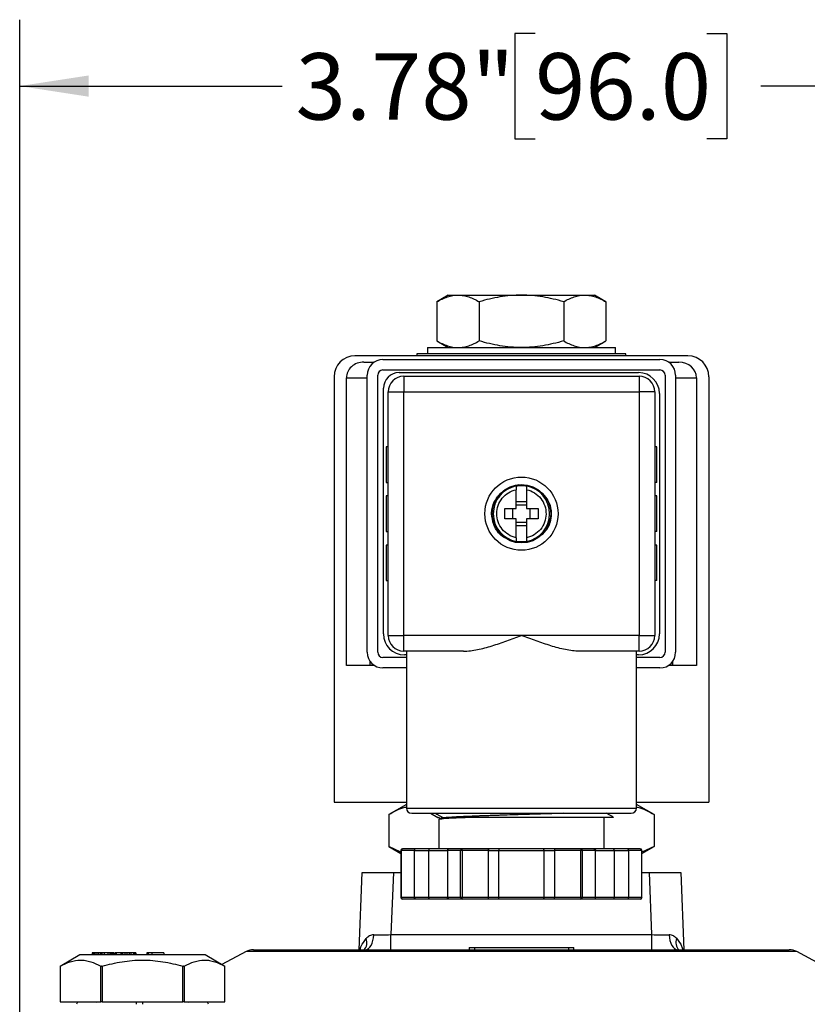
# Model space of a CAD drawing. Units: inches. Extents: x 0.2 to 10.8, y 0.2 to 8.3.
# Drawn here: x 8.5 to 10, y 4.3 to 6.2 of the extents above; entities that cross this region are included whole.
import ezdxf

# ---------------------------------------------------------------- set-up
doc = ezdxf.new("R2010")
doc.units = ezdxf.units.IN
doc.header["$MEASUREMENT"] = 0
doc.layers.add('SKETCH', color=7, linetype='Continuous')
doc.styles.add('SLDTEXTSTYLE0', font='TXT', dxfattribs={"width": 0.75})
doc.dimstyles.new('SLDDIMSTYLE0', dxfattribs={"dimtxt": 0.125, "dimasz": 0.13, "dimexe": 0, "dimexo": 0.0625, "dimgap": 0.03125, "dimtad": 0, "dimtih": 1, "dimtoh": 1, "dimlfac": 2, "dimrnd": 1e-09, "dimzin": 12, "dimdsep": 46, "dimtxsty": 'SLDTEXTSTYLE0', "dimsah": 1, "dimcen": 0.09, "dimadec": 0, "dimazin": 3, "dimtfac": 1, "dimtofl": 0, "dimtmove": 0, "dimatfit": 3, "dimfxl": 0, "dimfrac": 2, "dimtolj": 1, "dimtzin": 12, "dimarcsym": 0})

# ---------------------------------------------------------------- blocks, each defined once
blk = doc.blocks.new('_D')
at = {"layer": 'SKETCH'}
for p, q in [((8.538, 4.3012), (8.538, 6.1695)), ((10.4278, 4.3012), (10.4278, 6.1695)), ((9.5087, 6.1437), (9.4706, 6.1437)), ((9.4706, 6.1437), (9.4706, 5.9453)), ((9.832, 6.1437), (9.87, 6.1437)), ((9.87, 6.1437), (9.87, 5.9453)), ((8.538, 6.0445), (9.0323, 6.0445)), ((10.4278, 6.0445), (9.9335, 6.0445)), ((9.4706, 5.9453), (9.5087, 5.9453)), ((9.87, 5.9453), (9.832, 5.9453))]:
    blk.add_line(p, q, dxfattribs=at)
for points in [[(8.538, 6.0445), (8.668, 6.0245), (8.668, 6.0645)], [(10.4278, 6.0445), (10.2978, 6.0645), (10.2978, 6.0245)]]:
    blk.add_solid(points, dxfattribs=at)
at = {"layer": 'SKETCH', "char_height": 0.125, "attachment_point": 1, "style": 'SLDTEXTSTYLE0'}
for s, insert in [('3.78"', (9.0577, 6.1064)), ('96.0', (9.5087, 6.1064))]:
    blk.add_mtext(s, dxfattribs=dict(at, insert=insert))

msp = doc.modelspace()

# ---------------------------------------------------------------- linework, layer by layer
at = {"color": 7, "linetype": 'Continuous', "lineweight": 25}
for p, q in [((9.3451, 5.6508), (9.3238, 5.6385)), ((9.3238, 5.6385), (9.3238, 5.5647)), ((9.3451, 5.6508), (9.3636, 5.6508)), ((9.3636, 5.6508), (9.4829, 5.6508)), ((9.4034, 5.6385), (9.4034, 5.5647)), ((9.4829, 5.6508), (9.6022, 5.6508)), ((9.5625, 5.6385), (9.5625, 5.5647)), ((9.6022, 5.6508), (9.6207, 5.6508)), ((9.642, 5.6385), (9.6207, 5.6508)), ((9.642, 5.6385), (9.642, 5.5647)), ((9.3238, 5.5647), (9.3451, 5.5524)), ((9.6207, 5.5524), (9.642, 5.5647)), ((9.3057, 5.5524), (9.3057, 5.5405)), ((9.3057, 5.5524), (9.6601, 5.5524)), ((9.6601, 5.5405), (9.6601, 5.5524)), ((9.7964, 5.5366), (9.1694, 5.5366)), ((9.1862, 5.5248), (9.2058, 5.5248)), ((9.2221, 5.5297), (9.7437, 5.5297)), ((9.2861, 5.5405), (9.2861, 5.5366)), ((9.6798, 5.5405), (9.2861, 5.5405)), ((9.6798, 5.5366), (9.6798, 5.5405)), ((9.7601, 5.5248), (9.7796, 5.5248)), ((9.2221, 5.51), (9.7437, 5.51)), ((9.1301, 5.4972), (9.1301, 4.6961)), ((9.1532, 4.9539), (9.1532, 5.4953)), ((9.1926, 4.9785), (9.1926, 5.5002)), ((9.2122, 4.9785), (9.2122, 5.5002)), ((9.2526, 5.5051), (9.7034, 5.5051)), ((9.2614, 5.4982), (9.2614, 5.4687)), ((9.2614, 5.4982), (9.7044, 5.4982)), ((9.7044, 5.4982), (9.7044, 5.4687)), ((9.7536, 5.5002), (9.7536, 4.9785)), ((9.7733, 5.5002), (9.7733, 4.9785)), ((9.8126, 5.4953), (9.8126, 4.9539)), ((9.8358, 5.4972), (9.8358, 4.6961)), ((9.2231, 5.013), (9.2231, 5.4756)), ((9.2319, 5.4687), (9.2614, 5.4687)), ((9.2319, 5.01), (9.2319, 5.4687)), ((9.2614, 5.01), (9.2614, 5.4687)), ((9.2614, 5.4687), (9.7044, 5.4687)), ((9.7044, 5.4687), (9.7044, 5.01)), ((9.7339, 5.4687), (9.7044, 5.4687)), ((9.7339, 5.4687), (9.7339, 5.01)), ((9.7427, 5.4657), (9.7427, 5.013)), ((9.2319, 5.3653), (9.228, 5.3653)), ((9.228, 5.3653), (9.228, 5.2984)), ((9.7378, 5.3653), (9.7339, 5.3653)), ((9.7378, 5.2984), (9.7378, 5.3653)), ((9.228, 5.2984), (9.2319, 5.2984)), ((9.4731, 5.2915), (9.4731, 5.2916)), ((9.4927, 5.2916), (9.4927, 5.2915)), ((9.7378, 5.2984), (9.7339, 5.2984)), ((9.2319, 5.2728), (9.228, 5.2728)), ((9.228, 5.2728), (9.228, 5.2059)), ((9.7378, 5.2728), (9.7339, 5.2728)), ((9.7378, 5.2059), (9.7378, 5.2728)), ((9.4662, 5.2492), (9.4662, 5.2295)), ((9.4731, 5.2622), (9.4927, 5.2622)), ((9.4731, 5.2561), (9.4927, 5.2561)), ((9.4996, 5.2295), (9.4996, 5.2492)), ((9.4927, 5.2226), (9.4731, 5.2226)), ((9.4927, 5.2166), (9.4731, 5.2166)), ((9.228, 5.2059), (9.2319, 5.2059)), ((9.7378, 5.2059), (9.7339, 5.2059)), ((9.2319, 5.1803), (9.228, 5.1803)), ((9.228, 5.1803), (9.228, 5.1134)), ((9.4731, 5.1871), (9.4731, 5.1872)), ((9.4927, 5.1872), (9.4927, 5.1871)), ((9.7378, 5.1803), (9.7339, 5.1803)), ((9.7378, 5.1134), (9.7378, 5.1803)), ((9.228, 5.1134), (9.2319, 5.1134)), ((9.7378, 5.1134), (9.7339, 5.1134)), ((9.2319, 5.01), (9.2614, 5.01)), ((9.2614, 4.9805), (9.2614, 5.01)), ((9.4829, 5.01), (9.2614, 5.01)), ((9.7044, 5.01), (9.4829, 5.01)), ((9.7044, 4.9805), (9.7044, 5.01)), ((9.7044, 5.01), (9.7339, 5.01)), ((9.2664, 4.9687), (9.2221, 4.9687)), ((9.3737, 4.9805), (9.2614, 4.9805)), ((9.2664, 4.9736), (9.2624, 4.9736)), ((9.2664, 4.9805), (9.2664, 4.6852)), ((9.7044, 4.9805), (9.5921, 4.9805)), ((9.6994, 4.6852), (9.6994, 4.9805)), ((9.7034, 4.9736), (9.6994, 4.9736)), ((9.7437, 4.9687), (9.6994, 4.9687)), ((9.1975, 4.9539), (9.1532, 4.9539)), ((9.1975, 4.9622), (9.1975, 4.9539)), ((9.2058, 4.9539), (9.1975, 4.9539)), ((9.7683, 4.9539), (9.7601, 4.9539)), ((9.7683, 4.9539), (9.7683, 4.9622)), ((9.8126, 4.9539), (9.7683, 4.9539)), ((9.2664, 4.949), (9.2221, 4.949)), ((9.7437, 4.949), (9.6994, 4.949)), ((9.1301, 4.6961), (9.2664, 4.6961)), ((9.2664, 4.6921), (9.2329, 4.6728)), ((9.6994, 4.6961), (9.8358, 4.6961)), ((9.7329, 4.6728), (9.6994, 4.6921)), ((9.2329, 4.6728), (9.2329, 4.613)), ((9.3119, 4.6754), (9.3257, 4.6674)), ((9.4829, 4.6754), (9.4846, 4.6754)), ((9.7329, 4.6728), (9.7329, 4.613)), ((9.3274, 4.6641), (9.3274, 4.6085)), ((9.3297, 4.6655), (9.3278, 4.6644)), ((9.3288, 4.6658), (9.3281, 4.6675)), ((9.3287, 4.6656), (9.3293, 4.6653)), ((9.3359, 4.6666), (9.3323, 4.6644)), ((9.6384, 4.6085), (9.6384, 4.6677)), ((9.2329, 4.613), (9.2561, 4.5996)), ((9.2561, 4.6022), (9.2329, 4.613)), ((9.2561, 4.6055), (9.2561, 4.5169)), ((9.2814, 4.6055), (9.2565, 4.6055)), ((9.2565, 4.6055), (9.2565, 4.5169)), ((9.2834, 4.6085), (9.259, 4.6085)), ((9.2814, 4.5169), (9.2814, 4.6055)), ((9.2814, 4.6055), (9.3083, 4.6055)), ((9.3103, 4.6085), (9.2834, 4.6085)), ((9.3083, 4.5169), (9.3083, 4.6055)), ((9.3466, 4.6085), (9.3103, 4.6085)), ((9.3684, 4.6055), (9.3434, 4.6055)), ((9.3434, 4.6055), (9.3434, 4.5169)), ((9.371, 4.6085), (9.3466, 4.6085)), ((9.371, 4.6055), (9.3684, 4.6055)), ((9.3684, 4.5169), (9.3684, 4.6055)), ((9.4197, 4.6085), (9.371, 4.6085)), ((9.4209, 4.6055), (9.371, 4.6055)), ((9.371, 4.6055), (9.371, 4.5169)), ((9.4394, 4.6085), (9.4197, 4.6085)), ((9.4209, 4.5169), (9.4209, 4.6055)), ((9.4209, 4.6055), (9.4406, 4.6055)), ((9.5265, 4.6085), (9.4394, 4.6085)), ((9.4406, 4.5169), (9.4406, 4.6055)), ((9.4406, 4.6055), (9.5252, 4.6055)), ((9.5252, 4.6055), (9.5252, 4.5169)), ((9.5252, 4.6055), (9.5449, 4.6055)), ((9.5461, 4.6085), (9.5265, 4.6085)), ((9.5949, 4.6055), (9.5449, 4.6055)), ((9.5449, 4.6055), (9.5449, 4.5169)), ((9.5949, 4.6085), (9.5461, 4.6085)), ((9.6192, 4.6085), (9.5949, 4.6085)), ((9.5974, 4.6055), (9.5949, 4.6055)), ((9.5949, 4.5169), (9.5949, 4.6055)), ((9.5974, 4.6055), (9.5974, 4.5169)), ((9.6224, 4.6055), (9.5974, 4.6055)), ((9.6556, 4.6085), (9.6192, 4.6085)), ((9.6224, 4.5169), (9.6224, 4.6055)), ((9.6824, 4.6085), (9.6556, 4.6085)), ((9.6575, 4.6055), (9.6575, 4.5169)), ((9.6575, 4.6055), (9.6844, 4.6055)), ((9.7068, 4.6085), (9.6824, 4.6085)), ((9.6844, 4.6055), (9.6844, 4.5169)), ((9.7094, 4.6055), (9.6844, 4.6055)), ((9.7094, 4.5169), (9.7094, 4.6055)), ((9.7098, 4.5996), (9.7329, 4.613)), ((9.7329, 4.613), (9.7098, 4.6024)), ((9.7098, 4.5169), (9.7098, 4.6055)), ((9.1771, 4.4185), (9.1827, 4.5642)), ((9.1827, 4.5642), (9.2417, 4.5642)), ((9.2417, 4.5642), (9.2372, 4.4469)), ((9.2417, 4.5642), (9.2561, 4.5642)), ((9.7098, 4.5642), (9.7241, 4.5642)), ((9.7241, 4.5642), (9.7831, 4.5642)), ((9.7286, 4.4469), (9.7241, 4.5642)), ((9.7831, 4.5642), (9.7887, 4.4185)), ((9.2814, 4.5169), (9.2565, 4.5169)), ((9.2834, 4.514), (9.259, 4.514)), ((9.3083, 4.5169), (9.2814, 4.5169)), ((9.3103, 4.514), (9.2834, 4.514)), ((9.3466, 4.514), (9.3103, 4.514)), ((9.3684, 4.5169), (9.3434, 4.5169)), ((9.371, 4.514), (9.3466, 4.514)), ((9.371, 4.5169), (9.3684, 4.5169)), ((9.4209, 4.5169), (9.371, 4.5169)), ((9.4197, 4.514), (9.371, 4.514)), ((9.4394, 4.514), (9.4197, 4.514)), ((9.4406, 4.5169), (9.4209, 4.5169)), ((9.5265, 4.514), (9.4394, 4.514)), ((9.5252, 4.5169), (9.4406, 4.5169)), ((9.5449, 4.5169), (9.5252, 4.5169)), ((9.5461, 4.514), (9.5265, 4.514)), ((9.5949, 4.5169), (9.5449, 4.5169)), ((9.5949, 4.514), (9.5461, 4.514)), ((9.5974, 4.5169), (9.5949, 4.5169)), ((9.6192, 4.514), (9.5949, 4.514)), ((9.6224, 4.5169), (9.5974, 4.5169)), ((9.6556, 4.514), (9.6192, 4.514)), ((9.6824, 4.514), (9.6556, 4.514)), ((9.6844, 4.5169), (9.6575, 4.5169)), ((9.7068, 4.514), (9.6824, 4.514)), ((9.7094, 4.5169), (9.6844, 4.5169)), ((9.2372, 4.4185), (9.2372, 4.4469)), ((9.2372, 4.4469), (9.7286, 4.4469)), ((9.7286, 4.4185), (9.7286, 4.4469)), ((8.6747, 4.4126), (8.6747, 4.4087)), ((8.676, 4.4126), (8.6747, 4.4126)), ((8.676, 4.4126), (8.676, 4.4087)), ((8.6769, 4.4126), (8.676, 4.4126)), ((8.6769, 4.4126), (8.6769, 4.4087)), ((8.6793, 4.4126), (8.6769, 4.4126)), ((8.6793, 4.4126), (8.6793, 4.4087)), ((8.6831, 4.4126), (8.6793, 4.4126)), ((8.6831, 4.4126), (8.6831, 4.4087)), ((8.6863, 4.4126), (8.6831, 4.4126)), ((8.69, 4.4126), (8.6863, 4.4126)), ((8.6863, 4.4126), (8.6863, 4.4087)), ((8.69, 4.4126), (8.69, 4.4087)), ((8.6927, 4.4126), (8.69, 4.4126)), ((8.6927, 4.4126), (8.6927, 4.4087)), ((8.6969, 4.4126), (8.6927, 4.4126)), ((8.6969, 4.4126), (8.6969, 4.4087)), ((8.704, 4.4126), (8.6969, 4.4126)), ((8.704, 4.4126), (8.704, 4.4087)), ((8.7076, 4.4126), (8.704, 4.4126)), ((8.7076, 4.4126), (8.7076, 4.4087)), ((8.7097, 4.4126), (8.7076, 4.4126)), ((8.7097, 4.4126), (8.7097, 4.4087)), ((8.7123, 4.4126), (8.7097, 4.4126)), ((8.7123, 4.4126), (8.7123, 4.4087)), ((8.7138, 4.4126), (8.7123, 4.4126)), ((8.7138, 4.4126), (8.7138, 4.4087)), ((8.7148, 4.4126), (8.7138, 4.4126)), ((8.7148, 4.4126), (8.7148, 4.4087)), ((8.7161, 4.4126), (8.7148, 4.4126)), ((8.7161, 4.4126), (8.7161, 4.4087)), ((8.718, 4.4126), (8.718, 4.4087)), ((8.7196, 4.4126), (8.718, 4.4126)), ((8.7196, 4.4126), (8.7196, 4.4087)), ((8.7284, 4.4126), (8.7196, 4.4126)), ((8.7284, 4.4126), (8.7284, 4.4087)), ((8.7289, 4.4126), (8.7284, 4.4126)), ((8.7289, 4.4126), (8.7289, 4.4087)), ((8.7295, 4.4126), (8.7289, 4.4126)), ((8.7295, 4.4126), (8.7295, 4.4087)), ((8.7316, 4.4126), (8.7295, 4.4126)), ((8.7316, 4.4126), (8.7316, 4.4087)), ((8.7359, 4.4126), (8.7316, 4.4126)), ((8.7359, 4.4126), (8.7359, 4.4087)), ((8.7396, 4.4126), (8.7359, 4.4126)), ((8.7396, 4.4126), (8.7396, 4.4087)), ((8.7444, 4.4126), (8.7396, 4.4126)), ((8.7444, 4.4126), (8.7444, 4.4087)), ((8.7475, 4.4126), (8.7444, 4.4126)), ((8.7475, 4.4126), (8.7475, 4.4087)), ((8.7524, 4.4126), (8.7475, 4.4126)), ((8.7524, 4.4126), (8.7524, 4.4087)), ((8.7548, 4.4126), (8.7524, 4.4126)), ((8.7548, 4.4126), (8.7548, 4.4087)), ((8.7566, 4.4126), (8.7548, 4.4126)), ((8.7566, 4.4126), (8.7566, 4.4087)), ((8.7774, 4.4126), (8.7774, 4.4087)), ((8.7805, 4.4126), (8.7774, 4.4126)), ((8.7869, 4.4126), (8.7805, 4.4126)), ((8.7805, 4.4087), (8.7805, 4.4126)), ((8.8092, 4.4126), (8.7869, 4.4126)), ((8.7869, 4.4126), (8.7869, 4.4087)), ((8.8092, 4.4126), (8.8092, 4.4087)), ((8.9645, 4.415), (8.919, 4.3904)), ((8.9785, 4.4185), (9.9873, 4.4185)), ((9.3845, 4.4224), (9.3845, 4.4185)), ((9.3845, 4.4224), (9.3943, 4.4224)), ((9.3943, 4.4224), (9.3943, 4.4185)), ((9.3943, 4.4224), (9.5715, 4.4224)), ((9.5715, 4.4224), (9.5715, 4.4185)), ((9.5715, 4.4224), (9.5813, 4.4224)), ((9.5813, 4.4185), (9.5813, 4.4224)), ((10.0468, 4.3904), (10.0013, 4.415)), ((8.6512, 4.4087), (8.6141, 4.3872)), ((8.8716, 4.4087), (8.6512, 4.4087)), ((8.8874, 4.4087), (8.8716, 4.4087)), ((8.9246, 4.3872), (8.8874, 4.4087)), ((8.6141, 4.3872), (8.6141, 4.3201)), ((8.6145, 4.3874), (8.6145, 4.3201)), ((8.6906, 4.3201), (8.6906, 4.3874)), ((8.6932, 4.3874), (8.6932, 4.3201)), ((8.8455, 4.3201), (8.8455, 4.3874)), ((8.848, 4.3874), (8.848, 4.3201)), ((8.9242, 4.3201), (8.9242, 4.3874)), ((8.9246, 4.3201), (8.9246, 4.3872)), ((8.6145, 4.3201), (8.6141, 4.3201)), ((8.6145, 4.3201), (8.6906, 4.3201)), ((8.6807, 4.3201), (8.6825, 4.3199)), ((8.6932, 4.3201), (8.6906, 4.3201)), ((8.6932, 4.3201), (8.8455, 4.3201)), ((8.848, 4.3201), (8.8455, 4.3201)), ((8.848, 4.3201), (8.9242, 4.3201)), ((8.8562, 4.3199), (8.8579, 4.3201)), ((8.9246, 4.3201), (8.9242, 4.3201))]:
    msp.add_line(p, q, dxfattribs=at)
at = {"color": 8, "linetype": 'Continuous', "lineweight": 25}
for p, q in [((9.1532, 5.4953), (9.1926, 5.4953)), ((9.7733, 5.4953), (9.8126, 5.4953)), ((9.4721, 5.2933), (9.4777, 5.2944)), ((9.2664, 4.6852), (9.6994, 4.6852)), ((9.2565, 4.6055), (9.2561, 4.6055)), ((9.3083, 4.6055), (9.3434, 4.6055)), ((9.6224, 4.6055), (9.6575, 4.6055)), ((9.7098, 4.6055), (9.7094, 4.6055)), ((9.2565, 4.5169), (9.2561, 4.5169)), ((9.3434, 4.5169), (9.3083, 4.5169)), ((9.6575, 4.5169), (9.6224, 4.5169)), ((9.7098, 4.5169), (9.7094, 4.5169)), ((10.0013, 4.415), (8.9645, 4.415))]:
    msp.add_line(p, q, dxfattribs=at)
at = {"color": 7, "linetype": 'Continuous', "lineweight": 25, "flags": 128}
for points in [[(9.3213, 4.6754), (9.3236, 4.674), (9.3359, 4.6666)], [(9.1886, 4.4185), (9.1917, 4.419), (9.1946, 4.4206), (9.1974, 4.4232), (9.1998, 4.4266), (9.2018, 4.4308), (9.2033, 4.4356), (9.2044, 4.4409), (9.2048, 4.4465)], [(9.761, 4.4465), (9.7615, 4.4409), (9.7625, 4.4356), (9.764, 4.4308), (9.766, 4.4266), (9.7684, 4.4232), (9.7712, 4.4206), (9.7741, 4.419), (9.7772, 4.4185)]]:
    msp.add_lwpolyline(points, dxfattribs=at)
at = {"color": 7, "linetype": 'Continuous', "lineweight": 25}
for radius in [0.0689, 0.0551]:
    msp.add_circle((9.4829, 5.2394), radius, dxfattribs=at)
for centre, radius, start, end in [((9.1694, 5.4972), 0.0394, 90, 180), ((9.2221, 5.5002), 0.0295, 90, 180), ((9.7437, 5.5002), 0.0295, 360, 90), ((9.7964, 5.4972), 0.0394, 0, 90), ((9.2221, 5.5002), 0.00984, 90, 180), ((9.7437, 5.5002), 0.00984, 0, 90), ((9.2526, 5.4756), 0.0295, 90, 180), ((9.2614, 5.4687), 0.0295, 90, 180), ((9.7034, 5.4657), 0.0394, 0, 90), ((9.7044, 5.4687), 0.0295, 0, 90), ((9.4829, 5.2394), 0.0531, 100.6719, 259.3281), ((9.4829, 5.2394), 0.0531, 280.6719, 79.3281), ((9.2624, 5.013), 0.0394, 180, 270), ((9.2614, 5.01), 0.0295, 180, 270), ((9.7034, 5.013), 0.0394, 270, 0), ((9.7044, 5.01), 0.0295, 270, 0), ((9.2221, 4.9785), 0.0295, 180, 270), ((9.2221, 4.9785), 0.00984, 180, 270), ((9.7437, 4.9785), 0.00984, 270, 0), ((9.7437, 4.9785), 0.0295, 270, 360), ((9.2762, 4.6852), 0.00984, 180, 270), ((9.6896, 4.6852), 0.00984, 270, 0), ((9.259, 4.6055), 0.00295, 90.2766, 180), ((9.7068, 4.6055), 0.00295, 0, 89.9587), ((9.259, 4.5169), 0.00295, 180, 269.726), ((9.7068, 4.5169), 0.00295, 270.6388, 0), ((8.9785, 4.389), 0.0295, 90, 118.3008), ((9.9873, 4.389), 0.0295, 61.6992, 90), ((8.6496, 4.3157), 0.00433, 90, 180), ((8.889, 4.3157), 0.00433, 0, 90)]:
    msp.add_arc(centre, radius, start, end, dxfattribs=at)
at = {"color": 8, "linetype": 'Continuous', "lineweight": 25}
for centre, start, end in [((9.1727, 4.432), 314.6823, 22.4011), ((9.7931, 4.432), 157.5835, 225.4803)]:
    msp.add_arc(centre, 0.0193, start, end, dxfattribs=at)
at = {"color": 7, "linetype": 'Continuous', "lineweight": 25}
for centre, major_axis, ratio, start_param, end_param in [((9.1862, 5.4953), (0.033, 0), 0.894427, 1.570796, 3.141593), ((9.7796, 5.4953), (0.033, 0), 0.894427, 0, 1.570796), ((9.2373, 4.448), (0.0591, 0.0011), 0.019139, 4.129629, 4.709807), ((9.7285, 4.448), (0.0591, -0.0011), 0.019139, 4.714971, 5.295149)]:
    msp.add_ellipse(centre, major_axis=major_axis, ratio=ratio, start_param=start_param, end_param=end_param, dxfattribs=at)
for points, knots in [([(9.3238, 5.6385), (9.3303, 5.6422), (9.3369, 5.6453), (9.3501, 5.6496), (9.3568, 5.6508), (9.3636, 5.6508)], [0, 0, 0, 0, 0.5, 0.5, 1, 1, 1, 1]), ([(9.3636, 5.6508), (9.3669, 5.6508), (9.3703, 5.6505), (9.377, 5.6494), (9.3804, 5.6485), (9.3903, 5.6453), (9.3969, 5.6422), (9.4034, 5.6385)], [0, 0, 0, 0, 0.25, 0.25, 0.5, 0.5, 1, 1, 1, 1]), ([(9.4829, 5.6508), (9.4694, 5.6508), (9.4558, 5.6496), (9.4292, 5.6453), (9.4162, 5.6422), (9.4034, 5.6385)], [0, 0, 0, 0, 0.5, 0.5, 1, 1, 1, 1]), ([(9.5625, 5.6385), (9.5495, 5.6422), (9.5363, 5.6453), (9.5097, 5.6496), (9.4964, 5.6508), (9.4829, 5.6508)], [0, 0, 0, 0, 0.5, 0.5, 1, 1, 1, 1]), ([(9.5625, 5.6385), (9.569, 5.6422), (9.5755, 5.6453), (9.5888, 5.6496), (9.5955, 5.6508), (9.6022, 5.6508)], [0, 0, 0, 0, 0.5, 0.5, 1, 1, 1, 1]), ([(9.6022, 5.6508), (9.6056, 5.6508), (9.609, 5.6505), (9.6157, 5.6494), (9.619, 5.6485), (9.629, 5.6453), (9.6355, 5.6422), (9.642, 5.6385)], [0, 0, 0, 0, 0.25, 0.25, 0.5, 0.5, 1, 1, 1, 1]), ([(9.3238, 5.5647), (9.3303, 5.5609), (9.3369, 5.5578), (9.3501, 5.5535), (9.3568, 5.5524), (9.3636, 5.5524)], [0, 0, 0, 0, 0.5, 0.5, 1, 1, 1, 1]), ([(9.3636, 5.5524), (9.3669, 5.5524), (9.3703, 5.5526), (9.377, 5.5538), (9.3804, 5.5546), (9.3903, 5.5578), (9.3969, 5.5609), (9.4034, 5.5647)], [0, 0, 0, 0, 0.25, 0.25, 0.5, 0.5, 1, 1, 1, 1]), ([(9.4829, 5.5524), (9.4694, 5.5524), (9.4558, 5.5535), (9.4292, 5.5579), (9.4162, 5.5609), (9.4034, 5.5647)], [0, 0, 0, 0, 0.5, 0.5, 1, 1, 1, 1]), ([(9.5625, 5.5647), (9.5495, 5.5609), (9.5363, 5.5578), (9.5097, 5.5535), (9.4964, 5.5524), (9.4829, 5.5524)], [0, 0, 0, 0, 0.5, 0.5, 1, 1, 1, 1]), ([(9.5625, 5.5647), (9.569, 5.5609), (9.5755, 5.5578), (9.5888, 5.5535), (9.5955, 5.5524), (9.6022, 5.5524)], [0, 0, 0, 0, 0.5, 0.5, 1, 1, 1, 1]), ([(9.6022, 5.5524), (9.6056, 5.5524), (9.609, 5.5526), (9.6157, 5.5538), (9.619, 5.5546), (9.629, 5.5578), (9.6355, 5.5609), (9.642, 5.5647)], [0, 0, 0, 0, 0.25, 0.25, 0.5, 0.5, 1, 1, 1, 1]), ([(9.4731, 5.1941), (9.4679, 5.1952), (9.463, 5.1972), (9.4541, 5.2027), (9.4501, 5.2062), (9.4435, 5.2144), (9.4409, 5.219), (9.4375, 5.2289), (9.4366, 5.2341), (9.4366, 5.2446), (9.4375, 5.2498), (9.4409, 5.2597), (9.4435, 5.2644), (9.4501, 5.2725), (9.4541, 5.276), (9.463, 5.2815), (9.4679, 5.2835), (9.4731, 5.2846)], [0, 0, 0, 0, 0.125, 0.125, 0.25, 0.25, 0.375, 0.375, 0.5, 0.5, 0.625, 0.625, 0.75, 0.75, 0.875, 0.875, 1, 1, 1, 1]), ([(9.4731, 5.2915), (9.4731, 5.2914), (9.4731, 5.2913), (9.4731, 5.2908), (9.4731, 5.2902), (9.4731, 5.2891), (9.4731, 5.2874), (9.4731, 5.2856), (9.4731, 5.2846)], [0, 0, 0, 0, 0.124928, 0.247953, 0.3711, 0.496387, 0.744506, 1, 1, 1, 1]), ([(9.4731, 5.2492), (9.4731, 5.2507), (9.4731, 5.2538), (9.4731, 5.2583), (9.4731, 5.2629), (9.4731, 5.2688), (9.4731, 5.2762), (9.4731, 5.2818), (9.4731, 5.2846)], [0, 0, 0, 0, 0.125014, 0.250028, 0.375042, 0.500056, 0.750028, 1, 1, 1, 1]), ([(9.4927, 5.2915), (9.4927, 5.2914), (9.4927, 5.2913), (9.4927, 5.2908), (9.4927, 5.2902), (9.4927, 5.2893), (9.4927, 5.2883), (9.4927, 5.2872), (9.4927, 5.286), (9.4927, 5.2851), (9.4927, 5.2846)], [0, 0, 0, 0, 0.126579, 0.252595, 0.378114, 0.503197, 0.627894, 0.752245, 0.876275, 1, 1, 1, 1]), ([(9.4927, 5.2846), (9.4927, 5.2832), (9.4927, 5.2804), (9.4927, 5.2761), (9.4927, 5.2718), (9.4927, 5.2659), (9.4927, 5.2584), (9.4927, 5.2523), (9.4927, 5.2492)], [0, 0, 0, 0, 0.125014, 0.250028, 0.375042, 0.500056, 0.750028, 1, 1, 1, 1]), ([(9.4927, 5.2846), (9.4979, 5.2835), (9.5029, 5.2815), (9.512, 5.2759), (9.516, 5.2723), (9.5226, 5.2639), (9.5251, 5.2592), (9.5285, 5.2491), (9.5293, 5.2438), (9.5292, 5.2384)], [0, 0, 0, 0, 0.25, 0.25, 0.5, 0.5, 0.75, 0.75, 1, 1, 1, 1]), ([(9.4516, 5.2295), (9.4516, 5.2308), (9.4515, 5.2335), (9.4514, 5.2374), (9.4514, 5.2413), (9.4515, 5.2453), (9.4516, 5.2479), (9.4516, 5.2492)], [0, 0, 0, 0, 0.200116, 0.400058, 0.599942, 0.799884, 1, 1, 1, 1]), ([(9.4516, 5.2492), (9.453, 5.2492), (9.4558, 5.2492), (9.46, 5.2492), (9.4642, 5.2492), (9.4686, 5.2492), (9.4716, 5.2492), (9.4731, 5.2492)], [0, 0, 0, 0, 0.195005, 0.392505, 0.592503, 0.795, 1, 1, 1, 1]), ([(9.4927, 5.2492), (9.4942, 5.2492), (9.4972, 5.2492), (9.5016, 5.2492), (9.5059, 5.2492), (9.5101, 5.2492), (9.5128, 5.2492), (9.5142, 5.2492)], [0, 0, 0, 0, 0.205, 0.407497, 0.607495, 0.804995, 1, 1, 1, 1]), ([(9.5142, 5.2492), (9.5142, 5.2479), (9.5143, 5.2453), (9.5144, 5.2413), (9.5144, 5.2374), (9.5143, 5.2335), (9.5142, 5.2308), (9.5142, 5.2295)], [0, 0, 0, 0, 0.200116, 0.400058, 0.599942, 0.799884, 1, 1, 1, 1]), ([(9.4731, 5.2295), (9.4716, 5.2295), (9.4686, 5.2295), (9.4642, 5.2295), (9.46, 5.2295), (9.4558, 5.2295), (9.453, 5.2295), (9.4516, 5.2295)], [0, 0, 0, 0, 0.205, 0.407497, 0.607495, 0.804995, 1, 1, 1, 1]), ([(9.4731, 5.1941), (9.4731, 5.1955), (9.4731, 5.1983), (9.4731, 5.2026), (9.4731, 5.207), (9.4731, 5.2129), (9.4731, 5.2204), (9.4731, 5.2265), (9.4731, 5.2295)], [0, 0, 0, 0, 0.1250139, 0.2500278, 0.3750418, 0.5000557, 0.7500279, 1, 1, 1, 1]), ([(9.5292, 5.2384), (9.5291, 5.2333), (9.5282, 5.2281), (9.5246, 5.2185), (9.522, 5.2139), (9.5154, 5.2059), (9.5115, 5.2025), (9.5027, 5.1971), (9.4978, 5.1952), (9.4927, 5.1941)], [0, 0, 0, 0, 0.25, 0.25, 0.5, 0.5, 0.75, 0.75, 1, 1, 1, 1]), ([(9.5142, 5.2295), (9.5128, 5.2295), (9.5101, 5.2295), (9.5059, 5.2295), (9.5016, 5.2295), (9.4972, 5.2295), (9.4942, 5.2295), (9.4927, 5.2295)], [0, 0, 0, 0, 0.195005, 0.392505, 0.592503, 0.795, 1, 1, 1, 1]), ([(9.4927, 5.2295), (9.4927, 5.228), (9.4927, 5.2249), (9.4927, 5.2204), (9.4927, 5.2159), (9.4927, 5.2099), (9.4927, 5.2025), (9.4927, 5.1969), (9.4927, 5.1941)], [0, 0, 0, 0, 0.125014, 0.250028, 0.375042, 0.500056, 0.750028, 1, 1, 1, 1]), ([(9.4731, 5.1941), (9.4731, 5.1936), (9.4731, 5.1927), (9.4731, 5.1915), (9.4731, 5.1903), (9.4731, 5.189), (9.4731, 5.1878), (9.4731, 5.1874), (9.4731, 5.1872)], [0, 0, 0, 0, 0.127678, 0.252962, 0.377864, 0.504414, 0.749568, 1, 1, 1, 1]), ([(9.4927, 5.1941), (9.4927, 5.1936), (9.4927, 5.1927), (9.4927, 5.1915), (9.4927, 5.1904), (9.4927, 5.1894), (9.4927, 5.1886), (9.4927, 5.1879), (9.4927, 5.1874), (9.4927, 5.1873), (9.4927, 5.1872)], [0, 0, 0, 0, 0.123725, 0.247755, 0.372106, 0.496803, 0.621886, 0.747405, 0.873421, 1, 1, 1, 1]), ([(9.3737, 4.9805), (9.3824, 4.9805), (9.3912, 4.9817), (9.4092, 4.9854), (9.4184, 4.9879), (9.4367, 4.9935), (9.4459, 4.9966), (9.4597, 5.0015), (9.4643, 5.0032), (9.4736, 5.0066), (9.4783, 5.0083), (9.4829, 5.01)], [0, 0, 0, 0, 0.25, 0.25, 0.5, 0.5, 0.75, 0.75, 0.875, 0.875, 1, 1, 1, 1]), ([(9.5921, 4.9805), (9.5834, 4.9805), (9.5746, 4.9817), (9.5566, 4.9854), (9.5474, 4.9879), (9.5291, 4.9935), (9.5199, 4.9966), (9.5061, 5.0015), (9.5015, 5.0032), (9.4922, 5.0066), (9.4875, 5.0083), (9.4829, 5.01)], [0, 0, 0, 0, 0.25, 0.25, 0.5, 0.5, 0.75, 0.75, 0.875, 0.875, 1, 1, 1, 1]), ([(9.2329, 4.6728), (9.243, 4.6788), (9.254, 4.6854), (9.2654, 4.6871), (9.2664, 4.6873)], [0, 0, 0, 0, 0.915938, 1, 1, 1, 1]), ([(9.2762, 4.6754), (9.2762, 4.6754), (9.2763, 4.6754), (9.2767, 4.6754), (9.2773, 4.6754), (9.2781, 4.6754), (9.2792, 4.6754), (9.2807, 4.6754), (9.2833, 4.6754), (9.2889, 4.6754), (9.2976, 4.6754), (9.3072, 4.6754), (9.3129, 4.6754), (9.3163, 4.6754), (9.3186, 4.6754), (9.3198, 4.6754), (9.3214, 4.6754), (9.3233, 4.6754), (9.3255, 4.6754), (9.328, 4.6754), (9.331, 4.6754), (9.3343, 4.6754), (9.338, 4.6754), (9.3422, 4.6754), (9.3468, 4.6754), (9.3519, 4.6754), (9.3575, 4.6754), (9.3636, 4.6754), (9.3703, 4.6754), (9.3775, 4.6754), (9.3854, 4.6754), (9.3938, 4.6754), (9.4028, 4.6754), (9.4125, 4.6754), (9.4228, 4.6754), (9.4337, 4.6754), (9.4452, 4.6754), (9.4573, 4.6754), (9.4699, 4.6754), (9.4785, 4.6754), (9.4829, 4.6754)], [0, 0, 0, 0, 0.021075, 0.042151, 0.063226, 0.084302, 0.105377, 0.131757, 0.158135, 0.209335, 0.311446, 0.359764, 0.384156, 0.407937, 0.412874, 0.419237, 0.427027, 0.436244, 0.446888, 0.45896, 0.472458, 0.487382, 0.503734, 0.521513, 0.540718, 0.561351, 0.58341, 0.606896, 0.631808, 0.658147, 0.685913, 0.715106, 0.745725, 0.777771, 0.811243, 0.846141, 0.882467, 0.920218, 0.959396, 1, 1, 1, 1]), ([(9.5617, 4.6754), (9.56, 4.6753), (9.5559, 4.6752), (9.5492, 4.6749), (9.5415, 4.6747), (9.5297, 4.6743), (9.5135, 4.6738), (9.4926, 4.6731), (9.4715, 4.6725), (9.4554, 4.672), (9.4438, 4.6716), (9.4356, 4.6713), (9.4263, 4.671), (9.4185, 4.6708), (9.4137, 4.6706), (9.412, 4.6705), (9.4091, 4.6704), (9.4042, 4.6703), (9.3971, 4.67), (9.3903, 4.6697), (9.3838, 4.6695), (9.3745, 4.6691), (9.3632, 4.6686), (9.3536, 4.668), (9.3474, 4.6676), (9.344, 4.6674), (9.3413, 4.6672), (9.339, 4.667), (9.3373, 4.6668), (9.3363, 4.6667), (9.336, 4.6666), (9.3359, 4.6666)], [0, 0, 0, 0, 0.02069, 0.050431, 0.080222, 0.110059, 0.184292, 0.258483, 0.332669, 0.406901, 0.430585, 0.459224, 0.497769, 0.535133, 0.549429, 0.554579, 0.555235, 0.584795, 0.614407, 0.644077, 0.673803, 0.703583, 0.777677, 0.851775, 0.884723, 0.91355, 0.93826, 0.958852, 0.987672, 0.998465, 1, 1, 1, 1]), ([(9.4846, 4.6754), (9.4894, 4.6754), (9.4992, 4.6754), (9.5138, 4.6754), (9.5282, 4.6754), (9.5496, 4.6754), (9.5772, 4.6754), (9.6039, 4.6754), (9.624, 4.6754), (9.6391, 4.6754), (9.6536, 4.6754), (9.6634, 4.6754), (9.6696, 4.6754), (9.673, 4.6754), (9.6761, 4.6754), (9.6789, 4.6754), (9.6814, 4.6754), (9.6829, 4.6754), (9.6838, 4.6754), (9.6855, 4.6754), (9.6877, 4.6754), (9.6893, 4.6754), (9.6895, 4.6754), (9.6896, 4.6754)], [0, 0, 0, 0, 0.045393, 0.090785, 0.136055, 0.18155, 0.296333, 0.411117, 0.472844, 0.539921, 0.612348, 0.690122, 0.715772, 0.741422, 0.767071, 0.792712, 0.818352, 0.84399, 0.845389, 0.855704, 0.911818, 0.956309, 1, 1, 1, 1]), ([(9.6565, 4.6677), (9.6534, 4.6695), (9.6489, 4.6721), (9.6445, 4.6746), (9.6432, 4.6754)], [0, 0, 0, 0, 0.703785, 1, 1, 1, 1]), ([(9.6994, 4.6872), (9.7009, 4.6869), (9.7123, 4.6848), (9.7234, 4.6784), (9.7329, 4.6728)], [0, 0, 0, 0, 0.132224, 1, 1, 1, 1]), ([(9.3258, 4.6675), (9.3256, 4.6675), (9.3244, 4.6675), (9.3263, 4.6675), (9.3281, 4.6675)], [0, 0, 0, 0, 0.0970001, 1, 1, 1, 1]), ([(9.3323, 4.6645), (9.3305, 4.6644), (9.3277, 4.6643), (9.3278, 4.6642), (9.3279, 4.6642)], [0, 0, 0, 0, 0.652362, 1, 1, 1, 1]), ([(9.3359, 4.6666), (9.3338, 4.6664), (9.3307, 4.666), (9.3303, 4.6656), (9.3302, 4.6655)], [0, 0, 0, 0, 0.651299, 1, 1, 1, 1]), ([(9.3863, 4.6675), (9.3731, 4.667), (9.3616, 4.6665), (9.3433, 4.6655), (9.3365, 4.665), (9.3323, 4.6645)], [0, 0, 0, 0, 0.5, 0.5, 1, 1, 1, 1]), ([(9.6564, 4.6675), (9.6563, 4.6675), (9.6562, 4.6675), (9.6505, 4.6675), (9.6403, 4.6675), (9.6259, 4.6675), (9.6078, 4.6675), (9.5864, 4.6675), (9.5626, 4.6675), (9.5368, 4.6675), (9.5099, 4.6675), (9.4827, 4.6675), (9.4559, 4.6675), (9.4304, 4.6675), (9.4067, 4.6675), (9.3931, 4.6675), (9.3863, 4.6675)], [0, 0, 0, 0, 0.056158, 0.131732, 0.206707, 0.281324, 0.355382, 0.429174, 0.502292, 0.57514, 0.647517, 0.719478, 0.790988, 0.861477, 0.931143, 1, 1, 1, 1]), ([(9.2565, 4.6055), (9.2565, 4.6063), (9.2567, 4.607), (9.2577, 4.6081), (9.2583, 4.6085), (9.259, 4.6085)], [0, 0, 0, 0, 0.5, 0.5, 1, 1, 1, 1]), ([(9.2834, 4.6085), (9.2832, 4.6084), (9.2829, 4.6084), (9.2826, 4.6082), (9.2823, 4.6079), (9.2819, 4.6075), (9.2815, 4.6067), (9.2815, 4.6059), (9.2814, 4.6055)], [0, 0, 0, 0, 0.15653, 0.292045, 0.406571, 0.500172, 0.760078, 1, 1, 1, 1]), ([(9.3103, 4.6085), (9.3101, 4.6084), (9.3098, 4.6084), (9.3094, 4.6082), (9.3091, 4.6079), (9.3088, 4.6075), (9.3084, 4.6067), (9.3083, 4.6059), (9.3083, 4.6055)], [0, 0, 0, 0, 0.15653, 0.292045, 0.406571, 0.500172, 0.760078, 1, 1, 1, 1]), ([(9.3466, 4.6085), (9.3464, 4.6084), (9.3459, 4.6084), (9.3453, 4.6082), (9.3448, 4.6079), (9.3442, 4.6075), (9.3436, 4.6067), (9.3435, 4.6059), (9.3434, 4.6055)], [0, 0, 0, 0, 0.15653, 0.292045, 0.406571, 0.500172, 0.760078, 1, 1, 1, 1]), ([(9.371, 4.6085), (9.3703, 4.6085), (9.3696, 4.6081), (9.3687, 4.607), (9.3684, 4.6063), (9.3684, 4.6055)], [0, 0, 0, 0, 0.5, 0.5, 1, 1, 1, 1]), ([(9.371, 4.6055), (9.371, 4.6063), (9.371, 4.607), (9.371, 4.6081), (9.371, 4.6085), (9.371, 4.6085)], [0, 0, 0, 0, 0.5, 0.5, 1, 1, 1, 1]), ([(9.4197, 4.6085), (9.4198, 4.6084), (9.42, 4.6084), (9.4202, 4.6082), (9.4204, 4.6079), (9.4206, 4.6075), (9.4208, 4.6067), (9.4209, 4.6059), (9.4209, 4.6055)], [0, 0, 0, 0, 0.15653, 0.292045, 0.406571, 0.500172, 0.760078, 1, 1, 1, 1]), ([(9.4394, 4.6085), (9.4395, 4.6084), (9.4396, 4.6084), (9.4399, 4.6082), (9.4401, 4.6079), (9.4403, 4.6075), (9.4405, 4.6067), (9.4406, 4.6059), (9.4406, 4.6055)], [0, 0, 0, 0, 0.15653, 0.292045, 0.406571, 0.500172, 0.760078, 1, 1, 1, 1]), ([(9.5252, 4.6055), (9.5252, 4.6057), (9.5252, 4.6061), (9.5253, 4.6066), (9.5254, 4.6072), (9.5256, 4.6077), (9.526, 4.6083), (9.5263, 4.6084), (9.5265, 4.6085)], [0, 0, 0, 0, 0.118344, 0.241056, 0.368839, 0.502318, 0.709613, 1, 1, 1, 1]), ([(9.5461, 4.6085), (9.546, 4.6084), (9.5459, 4.6084), (9.5456, 4.6082), (9.5454, 4.6079), (9.5452, 4.6075), (9.545, 4.6067), (9.5449, 4.6059), (9.5449, 4.6055)], [0, 0, 0, 0, 0.15653, 0.292045, 0.406571, 0.500172, 0.760078, 1, 1, 1, 1]), ([(9.5949, 4.6085), (9.5949, 4.6085), (9.5949, 4.6081), (9.5949, 4.607), (9.5949, 4.6063), (9.5949, 4.6055)], [0, 0, 0, 0, 0.5, 0.5, 1, 1, 1, 1]), ([(9.5974, 4.6055), (9.5974, 4.6063), (9.5971, 4.607), (9.5962, 4.6081), (9.5955, 4.6085), (9.5949, 4.6085)], [0, 0, 0, 0, 0.5, 0.5, 1, 1, 1, 1]), ([(9.6192, 4.6085), (9.6195, 4.6084), (9.6199, 4.6084), (9.6205, 4.6082), (9.621, 4.6079), (9.6216, 4.6075), (9.6222, 4.6067), (9.6223, 4.6059), (9.6224, 4.6055)], [0, 0, 0, 0, 0.15653, 0.292045, 0.406571, 0.500172, 0.760078, 1, 1, 1, 1]), ([(9.6575, 4.6055), (9.6575, 4.6057), (9.6575, 4.6061), (9.6574, 4.6066), (9.6572, 4.6072), (9.6569, 4.6077), (9.6563, 4.6083), (9.6558, 4.6084), (9.6556, 4.6085)], [0, 0, 0, 0, 0.118344, 0.241056, 0.368839, 0.502318, 0.709613, 1, 1, 1, 1]), ([(9.6824, 4.6085), (9.6826, 4.6084), (9.6829, 4.6084), (9.6833, 4.6082), (9.6836, 4.6079), (9.6839, 4.6075), (9.6843, 4.6067), (9.6844, 4.6059), (9.6844, 4.6055)], [0, 0, 0, 0, 0.15653, 0.292045, 0.406571, 0.500172, 0.760078, 1, 1, 1, 1]), ([(9.7068, 4.6085), (9.7075, 4.6085), (9.7081, 4.6081), (9.7091, 4.607), (9.7094, 4.6063), (9.7094, 4.6055)], [0, 0, 0, 0, 0.5, 0.5, 1, 1, 1, 1]), ([(9.259, 4.514), (9.2583, 4.514), (9.2577, 4.5143), (9.2567, 4.5154), (9.2565, 4.5161), (9.2565, 4.5169)], [0, 0, 0, 0, 0.5, 0.5, 1, 1, 1, 1]), ([(9.2834, 4.514), (9.2832, 4.514), (9.2829, 4.514), (9.2825, 4.5142), (9.2823, 4.5145), (9.2819, 4.5149), (9.2815, 4.5157), (9.2815, 4.5165), (9.2814, 4.5169)], [0, 0, 0, 0, 0.15653, 0.292045, 0.406571, 0.500172, 0.760064, 1, 1, 1, 1]), ([(9.3103, 4.514), (9.3101, 4.514), (9.3098, 4.514), (9.3094, 4.5142), (9.3091, 4.5145), (9.3088, 4.5149), (9.3084, 4.5157), (9.3083, 4.5165), (9.3083, 4.5169)], [0, 0, 0, 0, 0.15653, 0.292045, 0.406571, 0.500172, 0.760064, 1, 1, 1, 1]), ([(9.3466, 4.514), (9.3464, 4.514), (9.3459, 4.514), (9.3453, 4.5142), (9.3448, 4.5145), (9.3442, 4.5149), (9.3436, 4.5157), (9.3435, 4.5165), (9.3434, 4.5169)], [0, 0, 0, 0, 0.15653, 0.292045, 0.406571, 0.500172, 0.760064, 1, 1, 1, 1]), ([(9.3684, 4.5169), (9.3684, 4.5161), (9.3687, 4.5154), (9.3696, 4.5143), (9.3703, 4.514), (9.371, 4.514)], [0, 0, 0, 0, 0.5, 0.5, 1, 1, 1, 1]), ([(9.371, 4.514), (9.371, 4.514), (9.371, 4.5143), (9.371, 4.5154), (9.371, 4.5161), (9.371, 4.5169)], [0, 0, 0, 0, 0.5, 0.5, 1, 1, 1, 1]), ([(9.4197, 4.514), (9.4198, 4.514), (9.4199, 4.514), (9.4202, 4.5142), (9.4204, 4.5145), (9.4206, 4.5149), (9.4208, 4.5157), (9.4209, 4.5165), (9.4209, 4.5169)], [0, 0, 0, 0, 0.15653, 0.292045, 0.406571, 0.500172, 0.760064, 1, 1, 1, 1]), ([(9.4394, 4.514), (9.4395, 4.514), (9.4396, 4.514), (9.4399, 4.5142), (9.4401, 4.5145), (9.4403, 4.5149), (9.4405, 4.5157), (9.4406, 4.5165), (9.4406, 4.5169)], [0, 0, 0, 0, 0.15653, 0.292045, 0.406571, 0.500172, 0.760064, 1, 1, 1, 1]), ([(9.5265, 4.514), (9.5264, 4.514), (9.5262, 4.514), (9.5259, 4.5142), (9.5258, 4.5145), (9.5255, 4.5149), (9.5253, 4.5157), (9.5252, 4.5165), (9.5252, 4.5169)], [0, 0, 0, 0, 0.15653, 0.292045, 0.406571, 0.500172, 0.760064, 1, 1, 1, 1]), ([(9.5461, 4.514), (9.546, 4.514), (9.5459, 4.514), (9.5456, 4.5142), (9.5454, 4.5145), (9.5452, 4.5149), (9.545, 4.5157), (9.5449, 4.5165), (9.5449, 4.5169)], [0, 0, 0, 0, 0.15653, 0.292045, 0.406571, 0.500172, 0.760064, 1, 1, 1, 1]), ([(9.5949, 4.5169), (9.5949, 4.5161), (9.5949, 4.5154), (9.5949, 4.5143), (9.5949, 4.514), (9.5949, 4.514)], [0, 0, 0, 0, 0.5, 0.5, 1, 1, 1, 1]), ([(9.5949, 4.514), (9.5955, 4.514), (9.5962, 4.5143), (9.5971, 4.5154), (9.5974, 4.5161), (9.5974, 4.5169)], [0, 0, 0, 0, 0.5, 0.5, 1, 1, 1, 1]), ([(9.6192, 4.514), (9.6195, 4.514), (9.6199, 4.514), (9.6205, 4.5142), (9.621, 4.5145), (9.6216, 4.5149), (9.6222, 4.5157), (9.6223, 4.5165), (9.6224, 4.5169)], [0, 0, 0, 0, 0.15653, 0.292045, 0.406571, 0.500172, 0.760064, 1, 1, 1, 1]), ([(9.6556, 4.514), (9.6557, 4.514), (9.656, 4.514), (9.6564, 4.5142), (9.6567, 4.5145), (9.657, 4.5149), (9.6574, 4.5157), (9.6575, 4.5165), (9.6575, 4.5169)], [0, 0, 0, 0, 0.15653, 0.292045, 0.406571, 0.500172, 0.760064, 1, 1, 1, 1]), ([(9.6824, 4.514), (9.6826, 4.514), (9.6829, 4.514), (9.6833, 4.5142), (9.6836, 4.5145), (9.6839, 4.5149), (9.6843, 4.5157), (9.6844, 4.5165), (9.6844, 4.5169)], [0, 0, 0, 0, 0.15653, 0.292045, 0.406571, 0.500172, 0.760064, 1, 1, 1, 1]), ([(9.7094, 4.5169), (9.7094, 4.5161), (9.7091, 4.5154), (9.7081, 4.5143), (9.7075, 4.514), (9.7068, 4.514)], [0, 0, 0, 0, 0.5, 0.5, 1, 1, 1, 1]), ([(9.2048, 4.4465), (9.2033, 4.4464), (9.2019, 4.4463), (9.1992, 4.4457), (9.1979, 4.4452), (9.1943, 4.4433), (9.1923, 4.4416), (9.1905, 4.4394)], [0, 0, 0, 0, 0.25, 0.25, 0.5, 0.5, 1, 1, 1, 1]), ([(9.7753, 4.4394), (9.7736, 4.4416), (9.7715, 4.4434), (9.7666, 4.4458), (9.7639, 4.4464), (9.761, 4.4465)], [0, 0, 0, 0, 0.5, 0.5, 1, 1, 1, 1]), ([(8.6145, 4.3874), (8.6207, 4.391), (8.627, 4.3939), (8.6396, 4.3979), (8.646, 4.399), (8.6557, 4.399), (8.6589, 4.3987), (8.6654, 4.3977), (8.6686, 4.3969), (8.6781, 4.3939), (8.6844, 4.391), (8.6906, 4.3874)], [0, 0, 0, 0, 0.25, 0.25, 0.5, 0.5, 0.625, 0.625, 0.75, 0.75, 1, 1, 1, 1]), ([(8.6932, 4.3874), (8.7056, 4.391), (8.7181, 4.3939), (8.7434, 4.3979), (8.7562, 4.399), (8.7756, 4.399), (8.7821, 4.3987), (8.795, 4.3977), (8.8014, 4.3969), (8.8204, 4.3939), (8.833, 4.391), (8.8455, 4.3874)], [0, 0, 0, 0, 0.25, 0.25, 0.5, 0.5, 0.625, 0.625, 0.75, 0.75, 1, 1, 1, 1]), ([(8.848, 4.3874), (8.8542, 4.391), (8.8605, 4.3939), (8.8732, 4.3979), (8.8796, 4.399), (8.8892, 4.399), (8.8925, 4.3987), (8.8989, 4.3977), (8.9021, 4.3969), (8.9117, 4.3939), (8.9179, 4.391), (8.9242, 4.3874)], [0, 0, 0, 0, 0.25, 0.25, 0.5, 0.5, 0.625, 0.625, 0.75, 0.75, 1, 1, 1, 1]), ([(8.6145, 4.3874), (8.6143, 4.3874), (8.6141, 4.3872), (8.6141, 4.3872), (8.6141, 4.3872)], [0, 0, 0, 0, 0.5766454, 1, 1, 1, 1]), ([(8.6932, 4.3874), (8.6929, 4.3874), (8.6926, 4.3873), (8.6923, 4.3873), (8.6921, 4.3872), (8.6919, 4.3872), (8.6917, 4.3872), (8.6914, 4.3872), (8.6912, 4.3872), (8.691, 4.3873), (8.6909, 4.3873), (8.6907, 4.3874), (8.6906, 4.3874)], [-0.0000790381, -0.0000790381, -0.0000790381, -0.0000790381, -0.0000334496, -0.0000334496, -0.0000334496, 0, 0, 0, 0.0000455725, 0.0000455725, 0.0000455725, 0.0000790603, 0.0000790603, 0.0000790603, 0.0000790603]), ([(8.848, 4.3874), (8.8479, 4.3874), (8.8477, 4.3873), (8.8475, 4.3873), (8.8473, 4.3872), (8.847, 4.3872), (8.8467, 4.3872), (8.8465, 4.3872), (8.8462, 4.3873), (8.8459, 4.3873), (8.8458, 4.3874), (8.8456, 4.3874), (8.8455, 4.3874)], [0, 0, 0, 0, 0.0000456446, 0.0000456446, 0.0000456446, 0.0000914418, 0.0000914418, 0.0000914418, 0.0001355093, 0.0001355093, 0.0001355093, 0.0001583765, 0.0001583765, 0.0001583765, 0.0001583765]), ([(8.9245, 4.3872), (8.9246, 4.3872), (8.9246, 4.3872), (8.9244, 4.3873), (8.9242, 4.3874), (8.9242, 4.3874)], [0, 0, 0, 0, 0.154003, 0.709078, 1, 1, 1, 1]), ([(8.7578, 4.3157), (8.7578, 4.3169), (8.7578, 4.318), (8.7578, 4.3196), (8.7578, 4.3201), (8.7578, 4.3201)], [0, 0, 0, 0, 0.5, 0.5, 1, 1, 1, 1]), ([(8.7696, 4.3201), (8.7696, 4.3201), (8.7696, 4.3196), (8.7696, 4.318), (8.7696, 4.3169), (8.7696, 4.3157)], [0, 0, 0, 0, 0.5, 0.5, 1, 1, 1, 1])]:
    msp.add_open_spline(points, degree=3, knots=knots, dxfattribs=at)
for points in [[(9.4731, 5.2916), (9.4763, 5.2922), (9.4796, 5.2925), (9.4829, 5.2925)], [(9.4829, 5.2925), (9.4862, 5.2925), (9.4895, 5.2922), (9.4927, 5.2916)], [(9.4268, 5.2394), (9.4268, 5.2397), (9.4268, 5.24), (9.4268, 5.2404)], [(9.539, 5.2394), (9.539, 5.239), (9.539, 5.2387), (9.539, 5.2383)], [(9.4829, 5.1862), (9.4796, 5.1862), (9.4763, 5.1865), (9.4731, 5.1871)], [(9.4927, 5.1871), (9.4895, 5.1865), (9.4862, 5.1862), (9.4829, 5.1862)]]:
    msp.add_open_spline(points, degree=3, dxfattribs=at)
at = {"color": 8, "linetype": 'Continuous', "lineweight": 25}
for points, knots in [([(9.4268, 5.2404), (9.4275, 5.2478), (9.4286, 5.2592), (9.4355, 5.268), (9.4379, 5.2711)], [0, 0, 0, 0, 0.655042, 1, 1, 1, 1]), ([(9.5288, 5.2697), (9.531, 5.2668), (9.5377, 5.258), (9.5385, 5.2468), (9.539, 5.2394)], [0, 0, 0, 0, 0.3313978, 1, 1, 1, 1]), ([(9.4519, 5.1937), (9.4483, 5.1961), (9.439, 5.2022), (9.4292, 5.2186), (9.4276, 5.2324), (9.4268, 5.2394)], [0, 0, 0, 0, 0.2319619, 0.6159893, 1, 1, 1, 1]), ([(9.539, 5.2383), (9.5385, 5.2334), (9.5376, 5.2246), (9.5335, 5.2139), (9.5297, 5.2089), (9.5282, 5.2071)], [0, 0, 0, 0, 0.4416267, 0.7925347, 1, 1, 1, 1]), ([(9.1792, 4.4185), (9.1798, 4.4208), (9.1812, 4.4274), (9.1868, 4.4346), (9.1905, 4.4394)], [0, 0, 0, 0, 0.344816, 1, 1, 1, 1]), ([(9.7753, 4.4394), (9.779, 4.4346), (9.7846, 4.4274), (9.7861, 4.4208), (9.7866, 4.4185)], [0, 0, 0, 0, 0.655184, 1, 1, 1, 1])]:
    msp.add_open_spline(points, degree=3, knots=knots, dxfattribs=at)

# ---------------------------------------------------------------- dimensions: what is measured, and where the dimension line sits
at = {"layer": 'SKETCH'}
dim = msp.add_linear_dim(base=(10.4278, 6.0445), p1=(8.538, 4.2512), p2=(10.4278, 4.2512), dimstyle='SLDDIMSTYLE0', dxfattribs=at)
dim.commit()
dim.dimension.update_dxf_attribs({"geometry": '_D', "text_midpoint": (9.4829, 6.0445), "dimtype": 160})

doc.saveas('drawing.dxf')
